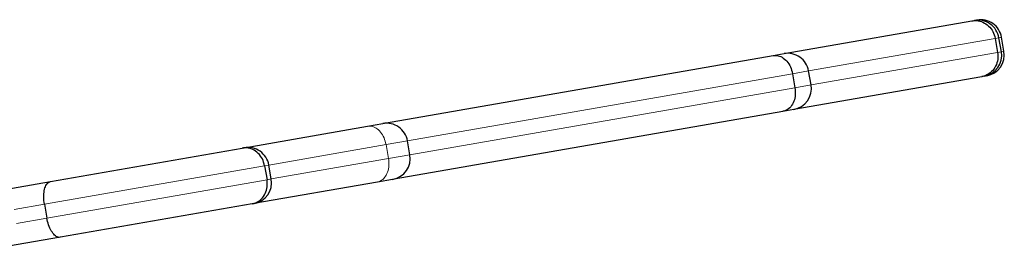
# Model space of a CAD drawing. Extents: x -56 to 448, y -9 to 384.
# Drawn here: x 354 to 363, y 156 to 158 of the extents above; entities that cross this region are included whole.
import ezdxf

# ---------------------------------------------------------------- set-up
doc = ezdxf.new("R2010")
doc.units = 0
doc.header["$LTSCALE"] = 0.125
doc.header["$MEASUREMENT"] = 0
doc.layers.add('CONTOUR', color=7, linetype='CONTINUOUS')

msp = doc.modelspace()

# ---------------------------------------------------------------- linework, layer by layer
at = {"layer": 'CONTOUR', "lineweight": 25}
for p, q in [((361.2168, 157.5071), (362.8754, 157.7964)), ((362.8754, 157.7964), (362.8963, 157.8)), ((362.8963, 157.8), (362.9192, 157.804)), ((363.0802, 157.6417), (363.1016, 157.5186)), ((363.1347, 157.5244), (363.1132, 157.6475)), ((363.1577, 157.5284), (363.1363, 157.6515)), ((357.6901, 156.8922), (361.1207, 157.4904)), ((361.1207, 157.4904), (361.2168, 157.5071)), ((361.4552, 157.2315), (361.4337, 157.3546)), ((361.2917, 157.3299), (361.3131, 157.2067)), ((362.9613, 157.3038), (361.3027, 157.0146)), ((362.9822, 157.3074), (362.9613, 157.3038)), ((363.0051, 157.3114), (362.9822, 157.3074)), ((361.3027, 157.0146), (361.2066, 156.9978)), ((361.2066, 156.9978), (357.776, 156.3996)), ((356.4534, 156.6765), (357.5426, 156.8665)), ((357.5426, 156.8665), (357.677, 156.8899)), ((357.677, 156.8899), (357.6901, 156.8922)), ((354.7449, 156.3786), (356.4367, 156.6736)), ((356.4367, 156.6736), (356.4534, 156.6765)), ((357.9154, 156.6143), (357.8939, 156.7374)), ((356.6333, 156.5176), (356.6548, 156.3945)), ((356.6918, 156.4009), (356.6703, 156.524)), ((357.7629, 156.3973), (357.6285, 156.3739)), ((357.776, 156.3996), (357.7629, 156.3973)), ((354.2877, 156.2989), (354.7449, 156.3786)), ((357.6285, 156.3739), (356.5393, 156.184)), ((354.6901, 156.1788), (354.7116, 156.0556)), ((356.5226, 156.1811), (354.8307, 155.8861)), ((356.5393, 156.184), (356.5226, 156.1811)), ((354.8307, 155.8861), (354.3736, 155.8063))]:
    msp.add_line(p, q, dxfattribs=at)
at = {"layer": 'CONTOUR', "lineweight": 18}
for p, q in [((363.0802, 157.6417), (361.4337, 157.3546)), ((363.1132, 157.6475), (363.0802, 157.6417)), ((363.1361, 157.6515), (363.1132, 157.6475)), ((363.1361, 157.6515), (363.1576, 157.5283)), ((363.1363, 157.6515), (363.1361, 157.6515)), ((363.1016, 157.5186), (363.1347, 157.5244)), ((363.1347, 157.5244), (363.1576, 157.5283)), ((363.1576, 157.5283), (363.1577, 157.5284)), ((361.4552, 157.2315), (363.1016, 157.5186)), ((361.4337, 157.3546), (361.2917, 157.3299)), ((361.2917, 157.3299), (357.8939, 156.7374)), ((357.9154, 156.6143), (361.3131, 157.2067)), ((361.3131, 157.2067), (361.4552, 157.2315)), ((357.705, 156.7045), (356.6703, 156.524)), ((357.8939, 156.7374), (357.705, 156.7045)), ((357.705, 156.7045), (357.7265, 156.5813)), ((356.6918, 156.4009), (357.7265, 156.5813)), ((357.7265, 156.5813), (357.9154, 156.6143)), ((356.6333, 156.5176), (354.6901, 156.1788)), ((356.6703, 156.524), (356.6333, 156.5176)), ((354.7116, 156.0556), (356.6548, 156.3945)), ((356.6548, 156.3945), (356.6918, 156.4009)), ((354.6901, 156.1788), (354.4233, 156.1322)), ((354.4447, 156.0091), (354.7116, 156.0556))]:
    msp.add_line(p, q, dxfattribs=at)
at = {"layer": 'CONTOUR', "lineweight": 25}
for centre, start, end in [((362.9285, 157.6153), 9.89121, 99.89121), ((362.9516, 157.6193), 9.89121, 99.89121), ((362.95, 157.4921), 279.89121, 9.89121), ((362.973, 157.4962), 279.89121, 9.89121), ((361.249, 157.3224), 9.89121, 99.89121), ((361.2705, 157.1993), 279.89121, 9.89121), ((357.7092, 156.7052), 9.89121, 99.89121), ((356.4856, 156.4918), 9.89121, 99.89121), ((357.7307, 156.5821), 279.89121, 9.89121), ((356.5071, 156.3687), 279.89121, 9.89121)]:
    msp.add_arc(centre, 0.1875, start, end, dxfattribs=at)
at = {"layer": 'CONTOUR', "lineweight": 18}
for centre, start, end in [((362.9514, 157.6193), 9.88518, 99.88518), ((362.9729, 157.4961), 279.89723, 9.89723)]:
    msp.add_arc(centre, 0.1875, start, end, dxfattribs=at)
at = {"layer": 'CONTOUR', "lineweight": 25}
for points, knots in [([(362.8754, 157.7964), (362.8759, 157.7964), (362.8887, 157.7986), (362.9215, 157.8002), (362.9733, 157.7875), (363.0243, 157.7531), (363.0636, 157.703), (363.0746, 157.6622), (363.0802, 157.6417)], [0, 0, 0, 0, 0.005734, 0.142031, 0.356707, 0.571191, 0.785594, 1, 1, 1, 1]), ([(361.1207, 157.4904), (361.1211, 157.4905), (361.1314, 157.4922), (361.158, 157.4927), (361.2003, 157.4784), (361.2427, 157.4424), (361.2762, 157.3913), (361.2865, 157.3504), (361.2917, 157.3299)], [0, 0, 0, 0, 0.0060511, 0.1418826, 0.3565603, 0.5710828, 0.7855403, 1, 1, 1, 1]), ([(363.1016, 157.5186), (363.1034, 157.4975), (363.1068, 157.4553), (363.0867, 157.3949), (363.0504, 157.3453), (363.006, 157.3158), (362.9746, 157.3061), (362.9618, 157.3039), (362.9613, 157.3038)], [0, 0, 0, 0, 0.214406, 0.428809, 0.643293, 0.857969, 0.994266, 1, 1, 1, 1]), ([(361.3131, 157.2067), (361.3152, 157.1857), (361.3194, 157.1437), (361.3052, 157.0842), (361.2774, 157.0361), (361.2425, 157.0083), (361.2173, 156.9997), (361.207, 156.9979), (361.2066, 156.9978)], [0, 0, 0, 0, 0.21446, 0.428917, 0.64344, 0.858117, 0.993949, 1, 1, 1, 1]), ([(356.6333, 156.5176), (356.6279, 156.538), (356.617, 156.5789), (356.5791, 156.6293), (356.5302, 156.664), (356.4807, 156.6771), (356.4494, 156.6758), (356.4372, 156.6737), (356.4367, 156.6736)], [0, 0, 0, 0, 0.214499, 0.428996, 0.643534, 0.858183, 0.994107, 1, 1, 1, 1]), ([(356.5226, 156.1811), (356.5231, 156.1812), (356.5352, 156.1833), (356.5652, 156.1927), (356.6073, 156.2217), (356.6416, 156.271), (356.6602, 156.3312), (356.6566, 156.3734), (356.6548, 156.3945)], [0, 0, 0, 0, 0.005893, 0.141817, 0.356466, 0.571004, 0.785501, 1, 1, 1, 1]), ([(354.6901, 156.1788), (354.6874, 156.1997), (354.6821, 156.2416), (354.6876, 156.2995), (354.7024, 156.3454), (354.7227, 156.3705), (354.7381, 156.3774), (354.7444, 156.3786), (354.7449, 156.3786)], [0, 0, 0, 0, 0.214618, 0.429236, 0.643883, 0.85858, 0.990541, 1, 1, 1, 1]), ([(354.8307, 155.8861), (354.8303, 155.886), (354.8239, 155.885), (354.8071, 155.8863), (354.7795, 155.903), (354.75, 155.9412), (354.7253, 155.9938), (354.7161, 156.035), (354.7116, 156.0556)], [0, 0, 0, 0, 0.0094591, 0.1414201, 0.356117, 0.5707642, 0.7853816, 1, 1, 1, 1])]:
    msp.add_open_spline(points, degree=3, knots=knots, dxfattribs=at)
at = {"layer": 'CONTOUR', "lineweight": 18}
for points, knots in [([(357.5426, 156.8665), (357.5438, 156.8667), (357.5534, 156.8682), (357.5783, 156.8681), (357.6173, 156.8537), (357.6577, 156.8174), (357.6898, 156.766), (357.6999, 156.725), (357.705, 156.7045)], [0, 0, 0, 0, 0.018, 0.141315, 0.355988, 0.570659, 0.78533, 1, 1, 1, 1]), ([(357.7265, 156.5813), (357.7286, 156.5603), (357.733, 156.5183), (357.7202, 156.4591), (357.6945, 156.4113), (357.6626, 156.3845), (357.6392, 156.3759), (357.6297, 156.3741), (357.6285, 156.3739)], [0, 0, 0, 0, 0.21467, 0.429341, 0.644012, 0.858685, 0.982, 1, 1, 1, 1])]:
    msp.add_open_spline(points, degree=3, knots=knots, dxfattribs=at)

doc.saveas('drawing.dxf')
